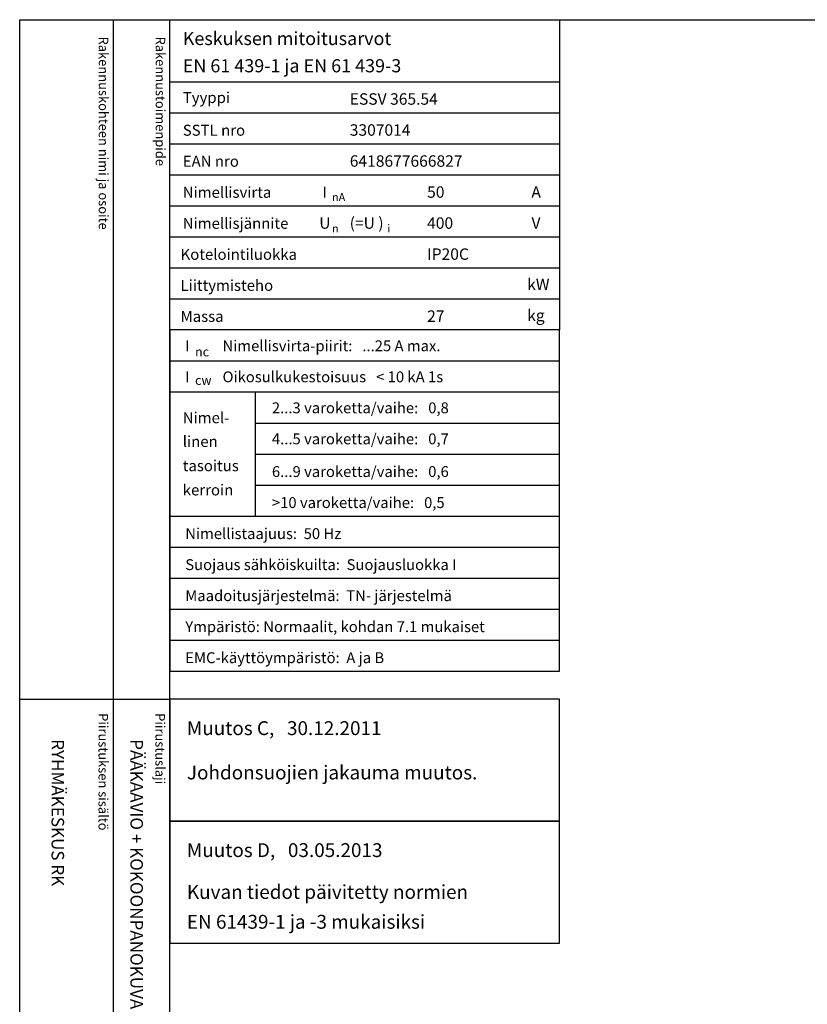
# Model space of a CAD drawing. Extents: x 0 to 7460, y -2572 to 3483.
# Drawn here: x 0 to 1220, y 1956 to 3483 of the extents above; entities that cross this region are included whole.
import ezdxf

# ---------------------------------------------------------------- set-up
doc = ezdxf.new("R2010")
doc.units = 0
doc.header["$LTSCALE"] = 40
doc.header["$MEASUREMENT"] = 0
for name, color, linetype in [('EHYTV1', 1, 'CONTINUOUS'), ('TEXT15', 1, 'CONTINUOUS'), ('TEXT35', 3, 'CONTINUOUS')]:
    doc.layers.add(name, color=color, linetype=linetype)
doc.styles.add('MONOTXT', font='monotxt')
doc.styles.add('ROMANS', font='romans')

# ---------------------------------------------------------------- blocks, each defined once
blk = doc.blocks.new('OTSIKKO_MK')
at = {"layer": 'TEXT35', "style": 'ROMANS'}
for tag, p in [('OSOITE', (13.91887725617062, 3435.267028688455)), ('NIMI', (48.91887725617062, 3435.267028688455)), ('KOHDE', (83.91887725617062, 3435.267028688455)), ('TOIMENPIDE', (171.2040169392985, 3435.267028688455)), ('PIIRUSTUS', (48.91887725617107, 2367.37977569704)), ('PIIRUSTUSLAJI', (171.2040169392985, 2367.37977569704)), ('KOODI', (12.67148410256141, 1393.60155891821)), ('TARKASTAJA', (79.23362612546134, 1303.60155891821)), ('TEKI', (117.0357064053178, 1303.60155891821)), ('MUUTOS', (156.9379166397348, 1303.60155891821)), ('PVM', (201.0403249558722, 1313.60155891821)), ('PIIRUSTUS', (48.91887725617107, 496.398109527728)), ('MITTAKAAVA', (165.2451320133291, 496.6676133049623)), ('LEHTI', (165.2451320133291, 234.6221669781601)), ('LEHDISTÄ', (165.2451320133291, 82.15938953979366))]:
    blk.add_attdef(tag, p, '', height=19.40920403622607, rotation=270, dxfattribs=at)
blk = doc.blocks.new('EN61439')
at = {"layer": 'EHYTV1'}
for p, q in [((0, -96.24999999999773), (604.2870906682099, -96.24999999999773)), ((0, -144.374999999995), (604.2870906682099, -144.3749999999959)), ((0, -192.4999999999977), (604.2870906682099, -192.4999999999977)), ((0, -240.6249999999995), (604.2870906682099, -240.6249999999995)), ((0, -288.7499999999973), (604.2870906682099, -288.7499999999973)), ((0, -336.8749999999973), (604.2870906682099, -336.8749999999973)), ((0, -384.9999999999973), (604.2870906682099, -384.9999999999973)), ((0, -433.1249999999973), (604.2870906682099, -433.1249999999973)), ((0, -529.3749999999959), (604.2870906682097, -529.3749999999955)), ((0, -577.4999999999945), (604.2870906682097, -577.4999999999941)), ((133.1357679895755, -769.999999999995), (133.1357679895755, -577.4999999999941)), ((133.1357679895755, -625.6249999999895), (604.2870906682099, -625.6249999999895)), ((133.1357679895755, -673.7499999999914), (604.2870906682099, -673.7499999999914)), ((133.1357679895755, -721.8749999999932), (604.2870906682099, -721.8749999999932)), ((0, -769.999999999995), (604.2870906682097, -769.9999999999945)), ((0, -818.1249999999923), (604.2870906682097, -818.1249999999923)), ((0, -866.2499999999927), (604.2870906682097, -866.2499999999927)), ((0, -914.3749999999923), (604.2870906682097, -914.3749999999923)), ((0, -962.4999999999927), (604.2870906682097, -962.4999999999927))]:
    blk.add_line(p, q, dxfattribs=at)
at = {"layer": 'EHYTV1', "linetype": 'CONTINUOUS'}
for points in [[(604.2870906682099, -481.2499999999973), (0, -481.2499999999973), (0, 0), (604.2870906682099, 0)], [(604.2870906682099, -481.2499999999973), (0, -481.2499999999973), (0, -1010.624999999993), (604.2870906682099, -1010.624999999993)]]:
    blk.add_lwpolyline(points, close=True, dxfattribs=at)
at = {"layer": 'TEXT15', "style": 'ROMANS'}
for s, height, p in [('nA', 12.25565927967241, (251.7798738074914, -281.3448697790882)), ('n', 12.25565927967241, (251.7798738074914, -330.0450490908061)), ('i', 12.25565927967241, (337.2277725362362, -330.0450490908061)), ('nc', 14.29826915961781, (39.28921987969215, -522.2933674545357)), ('cw', 14.29826915961781, (39.28921987969215, -566.4256123865216))]:
    blk.add_text(s, height=height, dxfattribs=at).set_placement(p)
at = {"layer": 'TEXT35'}
for s, height, style, p in [('Tyyppi', 17.02174899954501, 'ROMANS', (20.29652800753342, -129.3167323927619)), ('SSTL nro', 17.02174899954501, 'ROMANS', (20.29652800753342, -180.0111150079751)), ('EAN nro', 17.02174899954501, 'ROMANS', (20.29652800753342, -228.136115007977)), ('Nimellisvirta', 17.02174899954501, 'ROMANS', (20.29652800753342, -276.2611150079747)), ('I', 17.02174899954501, 'MONOTXT', (236.6495119807921, -275.9314020495085)), ('A', 17.73092478974731, 'ROMANS', (560.7288039990935, -276.2200186840537)), ('(=U )', 17.73092478974731, 'ROMANS', (279.002749405161, -324.2786613882326)), ('Nimellisjännite', 17.02174899954501, 'ROMANS', (20.29652800753342, -324.3861150079747)), ('U', 17.73092478974731, 'ROMANS', (231.8591466550811, -324.2786613882326)), ('V', 17.73092478974731, 'ROMANS', (560.9239778789961, -324.2786613882326)), ('Kotelointiluokka', 17.02174899954501, 'ROMANS', (16.85902800753342, -372.5111150079747)), ('Liittymisteho', 17.02174899954501, 'ROMANS', (16.85902800753342, -420.6361150079747)), ('kW', 17.73092478974731, 'ROMANS', (554.2353654992999, -419.4170304272757)), ('Massa', 17.02174899954501, 'ROMANS', (16.85902800753342, -468.7611150079747)), ('kg', 17.73092478974731, 'ROMANS', (554.2353654992999, -467.5420304272757)), ('I', 17.02174899954501, 'MONOTXT', (24.15885805299285, -514.3167323927614)), ('I', 17.02174899954501, 'MONOTXT', (24.15885805299285, -562.4417323927601)), ('Nimel-', 17.02174899954501, 'ROMANS', (20.2965280075332, -625.9556550430234)), ('linen', 17.02174899954501, 'ROMANS', (20.2965280075332, -662.8010658712428)), ('tasoitus', 17.02174899954501, 'ROMANS', (20.2965280075332, -700.3844308508496)), ('kerroin', 17.02174899954501, 'ROMANS', (20.2965280075332, -737.9677958304565))]:
    blk.add_text(s, height=height, dxfattribs=dict(at, style=style)).set_placement(p)
at = {"layer": 'TEXT35', "style": 'ROMANS'}
for tag, p, height in [('MITOITUSARVOT', (20.29396732156579, -39.35733643805452), 20.41615125), ('EN61439', (20.29396732156602, -81.65517697765472), 20.41615125), ('TYYPPI', (279.1987177821602, -131.8861150079751), 17.753175), ('SSTL', (279.1987177821602, -180.0111150079751), 17.753175), ('EAN', (279.1987177821602, -228.136115007977), 17.753175), ('N-VIRTA', (399.0787303903699, -276.2611150079747), 17.753175), ('N-JÄNNITE', (399.0787303903699, -324.3861150079747), 17.753175), ('KOT-LKA', (399.0787303903699, -372.5111150079747), 17.753175), ('TEHO', (399.0787303903699, -420.6361150079747), 17.753175), ('MASSA', (399.0787303903699, -468.7611150079747), 17.753175), ('NIM-VIRTA-PIIRIT', (81.91859680339394, -514.3167323927614), 16.86551625), ('OIKOSULKUKESTOISUUS', (81.91859680339394, -562.4417323927605), 16.86551625), ('2-3', (158.4616469694711, -610.5667323927555), 16.86551625), ('4-5', (158.4616469694711, -658.6917323927573), 16.86551625), ('6-9', (158.4616469694711, -709.3861150079706), 16.86551625), ('YLI10', (158.4616469694711, -757.5111150079724), 16.86551625), ('TAAJUUS', (24.15885805299285, -805.6361150079701), 16.86551625), ('SUOJAUS', (24.15885805299285, -853.7611150079701), 16.86551625), ('MAADOITUS', (24.15885805299285, -901.8861150079701), 16.86551625), ('YMPARISTO', (24.15885805299285, -950.0111150079701), 16.86551625), ('EMC', (24.15885805299285, -998.1361150079701), 16.86551625)]:
    blk.add_attdef(tag, p, '', height=height, dxfattribs=at)

msp = doc.modelspace()

# ---------------------------------------------------------------- linework, layer by layer
at = {"layer": 'EHYTV1'}
for p, q in [((144.2664325371734, 3483.493681120752), (144.2664325371734, 1081.996433183625)), ((232.0512614342406, 0), (232.0512614342406, 3483.493681120752)), ((-0.4200147846931941, 2429.364800331762), (232.0512614342406, 2429.364800331762))]:
    msp.add_line(p, q, dxfattribs=at)
msp.add_lwpolyline([(2441.339952410701, 3483.493681120752), (2441.339952410701, 0), (0, 0), (0, 3483.493681120752)], close=True, dxfattribs=at)
at = {"layer": 'EHYTV1', "linetype": 'CONTINUOUS'}
for points in [[(232.0512614342406, 2240.162987072271), (836.3383521024505, 2240.162987072271), (836.3383521024505, 2429.364800331762), (232.0512614342406, 2429.364800331762)], [(232.0512614342406, 2050.96117381278), (836.3383521024505, 2050.96117381278), (836.3383521024505, 2240.162987072271), (232.0512614342406, 2240.162987072271)]]:
    msp.add_lwpolyline(points, close=True, dxfattribs=at)

# ---------------------------------------------------------------- block references
at = {"layer": 'EHYTV1'}
msp.add_blockref('EN61439', (232.0512614342406, 3483.493681120752), dxfattribs=at).add_auto_attribs({'TYYPPI': 'ESSV 365.54', 'SSTL': '3307014', 'EAN': '6418677666827', 'N-VIRTA': '50', 'N-JÄNNITE': '400', 'KOT-LKA': 'IP20C', 'MASSA': '27', 'NIM-VIRTA-PIIRIT': 'Nimellisvirta-piirit:   ...25 A max.', 'OIKOSULKUKESTOISUUS': 'Oikosulkukestoisuus   < 10 kA 1s', '2-3': '2...3 varoketta/vaihe:   0,8', '4-5': '4...5 varoketta/vaihe:   0,7', '6-9': '6...9 varoketta/vaihe:   0,6', 'YLI10': '>10 varoketta/vaihe:   0,5', 'TAAJUUS': 'Nimellistaajuus:  50 Hz', 'SUOJAUS': 'Suojaus sähköiskuilta:  Suojausluokka I', 'MAADOITUS': 'Maadoitusjärjestelmä:  TN- järjestelmä', 'YMPARISTO': 'Ympäristö: Normaalit, kohdan 7.1 mukaiset', 'EMC': 'EMC-käyttöympäristö:  A ja B', 'MITOITUSARVOT': 'Keskuksen mitoitusarvot', 'EN61439': 'EN 61 439-1 ja EN 61 439-3'})
at = {"layer": 'EHYTV1', "linetype": 'CONTINUOUS'}
ref = msp.add_blockref('OTSIKKO_MK', (0, 0), dxfattribs=at)
ref.add_attrib('PIIRUSTUSLAJI', 'PÄÄKAAVIO + KOKOONPANOKUVA', (171.2040169392985, 2367.37977569704), dxfattribs={"layer": 'TEXT35', "height": 19.40920403622607, "rotation": 270, "style": 'ROMANS'})
ref.add_attrib('PIIRUSTUS', 'RYHMÄKESKUS RK', (48.91887725617198, 2367.37977569704), dxfattribs={"layer": 'TEXT35', "height": 19.40920403622607, "rotation": 270, "style": 'ROMANS'})

# ---------------------------------------------------------------- texts
at = {"layer": 'TEXT15', "style": 'ROMANS'}
for s, p in [('Rakennuskohteen nimi ja osoite', (122.2152032617232, 3457.368461942675)), ('Rakennustoimenpide', (210.4200624003352, 3457.368461942675)), ('Piirustuksen sisältö^J', (121.7951884770264, 2407.77772366186)), ('Piirustuslaji', (210.0000476156383, 2407.77772366186))]:
    msp.add_text(s, height=14.70080921240014, rotation=270.00001, dxfattribs=at).set_placement(p)
at = {"layer": 'TEXT35', "style": 'ROMANS'}
for s, p in [('Muutos C,   30.12.2011', (258.7309627666393, 2373.757979753987)), ('Johdonsuojien jakauma muutos.', (258.7309627666393, 2305.001122446699)), ('Muutos D,   03.05.2013', (258.7309627666393, 2184.556166494496)), ('Kuvan tiedot päivitetty normien', (258.7309627666393, 2119.712649958712)), ('EN 61439-1 ja -3 mukaisiksi', (258.7309627666393, 2073.362109069528))]:
    msp.add_text(s, height=21.50643561855295, dxfattribs=at).set_placement(p)

doc.saveas('drawing.dxf')
